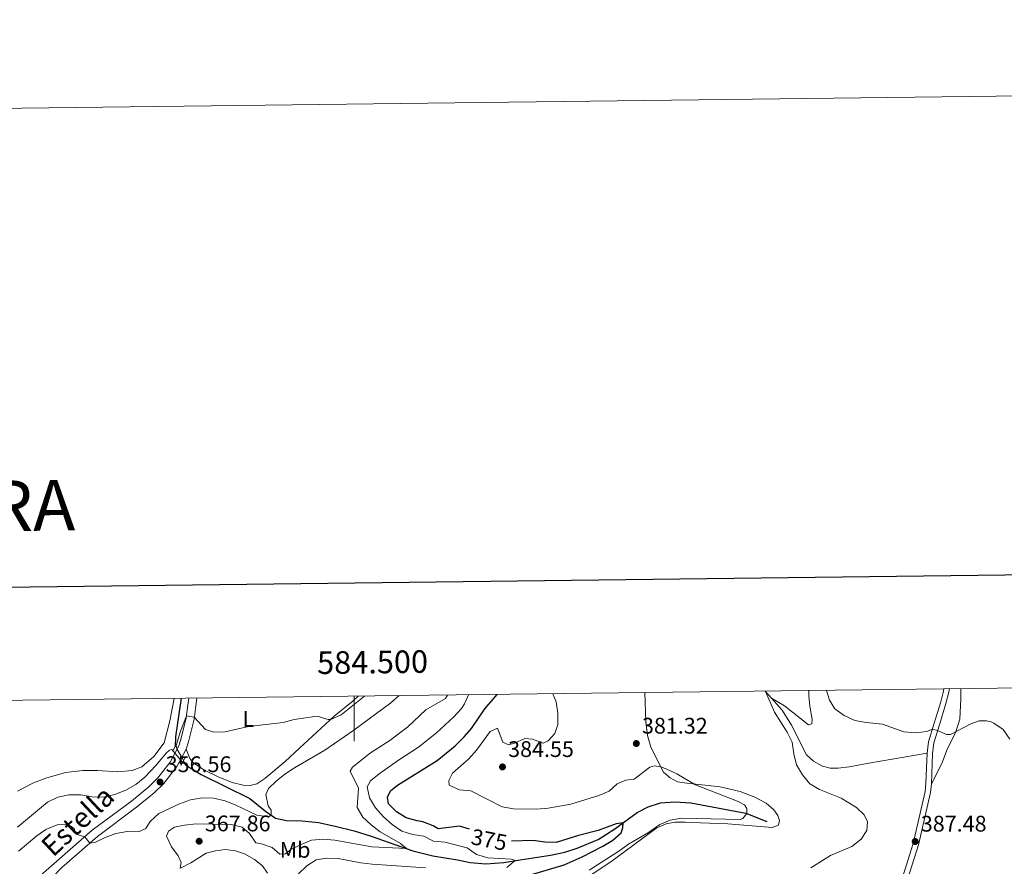
# Model space of a CAD drawing. Units: metres. Extents: x 583080 to 587571, y 705608 to 708633.
# Drawn here: x 584352 to 584788, y 708258 to 708633 of the extents above; entities that cross this region are included whole.
import ezdxf
from ezdxf.enums import TextEntityAlignment as Align

# ---------------------------------------------------------------- set-up
doc = ezdxf.new("R2010")
doc.units = ezdxf.units.M
doc.header["$MEASUREMENT"] = 0
doc.linetypes.add('DGN Style 2', pattern=[56.05151000000001, 33.630906, -22.420604])
doc.linetypes.add('DGN Style 3', pattern=[78.472114, 56.05151, -22.420604])
for name, color, linetype, lineweight in [('Carátula', 7, 'Continuous', 0), ('Elementos auxiliares', 7, 'Continuous', 0), ('Entidades rústicas y varios', 7, 'Continuous', 0), ('Hidrografía', 7, 'Continuous', 0), ('Relieve y altimetría', 7, 'Continuous', 0), ('Textos de rotulación', 7, 'Continuous', 0), ('Viales y ferrocarril', 7, 'Continuous', 0)]:
    doc.layers.add(name, color=color, linetype=linetype, lineweight=lineweight)
doc.styles.add('Style-arial', font='arial.shx', dxfattribs={"bigfont": 'arialbig.shx'})
doc.styles.add('Style-Arial Narrow', font='txt')
doc.styles.add('Style-ariali', font='ariali.shx', dxfattribs={"bigfont": 'arialibig.shx'})
doc.styles.add('Style-FANCY', font='FANCY.shx')
doc.styles.add('Style-Times New Roman', font='txt')

# ---------------------------------------------------------------- blocks, each defined once
blk = doc.blocks.new('5PATER')
at = {"layer": 'Relieve y altimetría', "linetype": 'Continuous', "lineweight": 0}
h = blk.add_hatch(color=250, dxfattribs=at)
edge = h.paths.add_edge_path()
edge.add_ellipse((1.001171767711639e-08, 1.001171767711639e-08), major_axis=(-1.095731443231309, -1.110710700762829), ratio=0.999422240966032, start_angle=0, end_angle=360)

msp = doc.modelspace()

# ---------------------------------------------------------------- linework, layer by layer
at = {"layer": 'Carátula', "color": 7, "linetype": 'Continuous', "lineweight": 0}
msp.add_line((584500, 708333.165), (584500, 708313.165), dxfattribs=at)
at = {"layer": 'Carátula', "color": 7, "linetype": 'Continuous', "lineweight": 30, "flags": 128}
msp.add_lwpolyline([(583887.7339999999, 708375.6740000001), (583919.5179999999, 705960.8910000001), (587474.2010000001, 706007.679), (587442.4550000001, 708419.4610000001), (583887.7339999999, 708375.6740000001)], dxfattribs=at)
at = {"layer": 'Carátula', "color": 7, "linetype": 'Continuous', "lineweight": 0}
msp.add_3dface([(583116.3019999999, 705608.473), (587570.96, 705663.342), (587534.3800000001, 708633.128), (583079.7220000001, 708578.2590000001)], dxfattribs=at)
at = {"layer": 'Elementos auxiliares', "color": 250, "linetype": 'Continuous', "lineweight": 0}
msp.add_3dface([(583984.48, 706013.24), (583956.6100000001, 708326.47), (587379.1200000001, 708368.6400000001), (587408.1200000001, 706055.4099999999)], dxfattribs=at)
at = {"layer": 'Entidades rústicas y varios', "color": 92, "linetype": 'Continuous', "lineweight": 0, "extrusion": (-0.0138405276799073, 0.01541630858953369, 0.9997853655775394), "elevation": 3212.517187687165, "flags": 128}
msp.add_lwpolyline([(584634.4431734385, 708366.9069956567), (584631.605227133, 708370.0673712306)], dxfattribs=at)
at = {"layer": 'Entidades rústicas y varios', "color": 92, "linetype": 'Continuous', "lineweight": 0}
for points in [[(584701.7050000001, 708335.6499999999, 387.71), (584701.7, 708333.311, 387.68), (584702.1070000001, 708328.808, 387.618), (584703.1740000001, 708322.7860000001, 387.433), (584702.9340000001, 708320.848, 387.402), (584701.45, 708320.435, 387.248), (584690.861, 708328.8219999999, 386.047), (584685.1300000001, 708332.2509999999, 385.082)], [(584756.004, 708294.368, 387.725), (584760.7039999999, 708303.368, 388.772), (584763.1270000001, 708309.963, 389.234), (584766.7250000001, 708316.9750000001, 389.943), (584768.584, 708322.899, 390.59), (584769.064, 708331.9199999999, 391.545), (584769.014, 708336.479, 392.066)], [(584350.619, 708290.997, 350.068), (584357.767, 708294.696, 350.172), (584363.271, 708296.8800000001, 350.276), (584371.9040000001, 708299.283, 350.519), (584379.622, 708300.2690000001, 350.901), (584386.118, 708300.256, 351.249), (584395.111, 708299.6699999999, 351.944), (584401.4709999999, 708300.1440000001, 352.43), (584405.825, 708301.78, 352.847), (584411.173, 708306.361, 353.264), (584415.665, 708312.5460000001, 353.541), (584418.236, 708322.219, 353.715), (584420.1140000001, 708332.1810000001, 353.665)], [(584425.4380000001, 708309.702, 355.477), (584427.179, 708305.5900000001, 355.477), (584428.763, 708303.6680000001, 355.546), (584433.291, 708300.5430000001, 355.928), (584439.6939999999, 708297.405, 356.796), (584445.8589999999, 708294.9280000001, 357.595), (584450.783, 708293.642, 357.978), (584453.804, 708293.551, 358.012), (584456.8659999999, 708294.2579999999, 358.012), (584460.3219999999, 708296.595, 358.012), (584469.4450000001, 708304.176, 357.124), (584475.7420000001, 708310.138, 356.169), (584491.104, 708324.246, 354.875), (584499.5689999999, 708331.1680000001, 354.751), (584501.7649999999, 708333.1869999999, 354.751)], [(584628.8829999999, 708334.753, 384.025), (584629.371, 708321.81, 382.813), (584630.0360000001, 708315.763, 381.55), (584631.5760000001, 708310.5989999999, 380.749), (584637.2320000001, 708299.4680000001, 379.794), (584640.158, 708296.906, 379.732), (584643.4639999999, 708295.1400000001, 379.763), (584647.5549999999, 708294.567, 379.763), (584662.3870000001, 708292.9680000001, 380.872), (584671.1429999999, 708290.9199999999, 381.858), (584677.706, 708288.436, 382.628), (584682.7250000001, 708285.6939999999, 382.906), (584686.1089999999, 708282.6950000001, 383.06), (584687.9269999999, 708280.2390000001, 383.09), (584688.7010000001, 708278.0109999999, 383.306), (584688.2450000001, 708275.983, 383.399), (584685.459, 708274.8770000001, 383.676), (584665.76, 708276.5050000001, 383.183), (584653.533, 708276.9310000001, 382.721), (584646.7590000001, 708277.3219999999, 382.105), (584642.3219999999, 708277.315, 381.704), (584638.369, 708276.5619999999, 381.488), (584634.311, 708274.7320000001, 381.427), (584613.7609999999, 708259.7010000001, 380.811), (584599.007, 708249.9909999999, 381.057)], [(584754.173, 708307.865, 389.019), (584728.3300000001, 708303.466, 387.601), (584719.5900000001, 708301.7860000001, 386.708), (584714.591, 708301.2, 386.492), (584711.1100000001, 708301.212, 386.215), (584707.6710000001, 708302.1470000001, 385.907), (584703.6610000001, 708304.3530000001, 385.537), (584700.5830000001, 708307.102, 385.506), (584693.9040000001, 708320.2479999999, 385.321), (584689.8570000001, 708326.983, 385.229), (584685.1300000001, 708332.2509999999, 385.082)], [(584422.933, 708256.9210000001, 365.013), (584427.523, 708259.2990000001, 365.66), (584434.4140000001, 708263.5279999999, 366.584), (584438.4950000001, 708264.618, 367.015), (584442.9070000001, 708265.149, 367.2), (584447.399, 708264.602, 367.508), (584451.2960000001, 708263.3219999999, 367.385), (584455.764, 708260.8019999999, 367.57), (584459.334, 708257.9850000001, 367.632), (584461.604, 708254.6610000001, 367.847)]]:
    msp.add_polyline3d(points, dxfattribs=at)
at = {"layer": 'Hidrografía', "color": 142, "linetype": 'DGN Style 3', "lineweight": 25, "extrusion": (-0.3554396970418025, 0.0817483427949793, 0.931117516867289), "elevation": -149493.0716951639, "flags": 128}
msp.add_lwpolyline([(-821302.9150875397, 382620.7049136569), (-821285.669865716, 382622.1114748016), (-821281.3999141476, 382623.0107965474)], dxfattribs=at)
at = {"layer": 'Hidrografía', "color": 142, "linetype": 'DGN Style 3', "lineweight": 25}
msp.add_polyline3d([(584424.129, 708304.362, 354.883), (584425.351, 708302.581, 355.025), (584432.1980000001, 708298.3970000001, 355.824), (584453.7280000001, 708287.8200000001, 358.255), (584460.5989999999, 708282.142, 359.506), (584465.058, 708279.122, 360.34), (584469.913, 708278.0449999999, 361.138), (584476.7209999999, 708277.8910000001, 361.833), (584484.1359999999, 708277.091, 362.418), (584491.5419999999, 708275.5220000001, 362.603), (584500.02, 708273.385, 363.126), (584507.602, 708271.074, 363.743), (584525.9480000001, 708264.6259999999, 365.221), (584534.8859999999, 708262.298, 366.146), (584545.773, 708260.655, 366.7), (584551.5190000001, 708259.3530000001, 367.563), (584558.4140000001, 708258.8060000001, 368.333), (584566.3090000001, 708259.4180000001, 369.042), (584573.564, 708260.6540000001, 370.397), (584587.115, 708262.7069999999, 372.184), (584593.4169999999, 708264.017, 372.739), (584598.953, 708265.736, 372.924), (584608.244, 708269.659, 373.54), (584615.666, 708274.405, 374.556), (584625.5830000001, 708281.6170000001, 375.758), (584630.327, 708284.0860000001, 376.097), (584635.8330000001, 708285.8049999999, 376.682), (584642.155, 708286.344, 377.298), (584649.3289999999, 708285.9180000001, 377.545), (584673.737, 708281.3060000001, 379.948), (584682.966, 708277.619, 381.026)], dxfattribs=at)
at = {"layer": 'Relieve y altimetría', "color": 30, "linetype": 'Continuous', "lineweight": 0, "flags": 128}
for points, elevation in [([(584709.548, 708335.747), (584710.8400000001, 708331.3300000001), (584713.2110000001, 708327.4950000001), (584717.2590000001, 708324.565), (584722.0079999999, 708322.443), (584727.081, 708321.5490000001), (584734.344, 708320.8130000001), (584743.8300000001, 708317.3589999999), (584749.0249999999, 708316.879), (584753.9909999999, 708317.4920000001), (584756.469, 708318.51), (584758.7849999999, 708317.878), (584762.6499999999, 708316.192), (584764.4680000001, 708316.2), (584773.554, 708320.9569999999), (584777.186, 708322.199), (584780.4169999999, 708322.246), (584782.5419999999, 708321.7650000001), (584783.7339999999, 708321.2609999999), (584787.8219999999, 708318.3770000001), (584790.736, 708314.146)], 390), ([(584504.5760000001, 708333.2209999999), (584494.209, 708324.8900000001), (584489.621, 708322.8840000001), (584488.5190000001, 708322.8659999999), (584483.6329999999, 708324.2339999999), (584473.3829999999, 708322.7609999999), (584468.5630000001, 708321.4299999999), (584453.1359999999, 708319.646), (584442.794, 708317.3030000001), (584437.7930000001, 708317.2150000001), (584434.1100000001, 708318.3999999999), (584429.0930000001, 708323.8230000001), (584425.605, 708324.4550000001), (584423.004, 708317.6170000001), (584421.0149999999, 708311.233), (584421.348, 708309.8800000001), (584423.9040000001, 708305.5900000001), (584425.135, 708302.895), (584423.854, 708303.9240000001), (584419.169, 708309.5220000001), (584418.119, 708309.2579999999), (584416.7180000001, 708308.0730000001), (584412.058, 708302.4610000001), (584407.1329999999, 708297.1969999999), (584403.0970000001, 708293.969), (584398.699, 708291.4380000001), (584393.895, 708289.602), (584388.787, 708288.321), (584383.788, 708288.51), (584378.7849999999, 708289.3740000001), (584373.487, 708289.408), (584368.5009999999, 708288.324), (584364.0090000001, 708286.1329999999), (584350.6259999999, 708275.081)], 355), ([(584519.905, 708333.4099999999), (584516.2579999999, 708330.2050000001), (584499.7790000001, 708318.02), (584486.9780000001, 708309.2110000001), (584473.5020000001, 708301.408), (584469.2660000001, 708298.6370000001), (584465.335, 708295.548), (584461.9990000001, 708292.2620000001), (584460.825, 708289.534), (584461.905, 708284.591), (584463.175, 708282.6030000001), (584463.24, 708280.354), (584461.9340000001, 708279.5970000001), (584456.801, 708280.3570000001), (584447.5519999999, 708284.8759999999), (584442.8319999999, 708286.729), (584437.6769999999, 708287.9639999999), (584432.679, 708288.108), (584427.3500000001, 708287.254), (584422.494, 708285.446), (584413.3670000001, 708281.0730000001), (584409.534, 708277.5449999999), (584407.5560000001, 708274.55), (584404.3940000001, 708272.956), (584399.2820000001, 708273.203), (584394.342, 708272.308), (584389.486, 708270.5689999999), (584385.0190000001, 708268.324), (584382.7050000001, 708268.0449999999), (584380.4709999999, 708270.798), (584376.598, 708271.966), (584375.8589999999, 708274.5009999999), (584373.1680000001, 708276.1980000001), (584368.2590000001, 708276.091), (584363.297, 708274.0190000001), (584359.1799999999, 708271.193), (584351.118, 708264.4510000001)], 360), ([(584417.658, 708273.2579999999), (584420.237, 708275.013), (584424.717, 708276.037), (584429.9610000001, 708276.496), (584445.425, 708276.246), (584450.2779999999, 708275.0700000001), (584453.6030000001, 708272.325), (584456.409, 708268.172), (584458.908, 708267.6699999999), (584463.6939999999, 708266.0090000001), (584467.047, 708263.0719999999), (584469.514, 708263.257), (584471.9709999999, 708265.138), (584476.467, 708267.4240000001), (584481.1089999999, 708269.2720000001), (584486.217, 708269.744), (584491.3670000001, 708269.3770000001), (584507.8640000001, 708266.406), (584523.2039999999, 708265.591), (584520.581, 708267.7790000001), (584511.5860000001, 708272.973), (584507.5260000001, 708276.0730000001), (584503.9010000001, 708279.537), (584501.398, 708283.8670000001), (584501.9750000001, 708292.337), (584498.2660000001, 708299.9410000001), (584499.243, 708301.716), (584507.2390000001, 708308.058), (584515.7949999999, 708313.459), (584523.798, 708319.639), (584531.7509999999, 708327.1699999999), (584540.5619999999, 708332.146), (584541.3400000001, 708333.6740000001)], 365), ([(584528.577, 708310.4820000001), (584536.4739999999, 708316.8900000001), (584544.209, 708324.0009999999), (584547.6130000001, 708327.75), (584548.932, 708329.767), (584550.77, 708333.79)], 370), ([(584590.2760000001, 708325.574), (584589.6229999999, 708330.69), (584588.038, 708334.25)], 380), ([(584702.5760000001, 708257.06), (584711.274, 708262.4979999999), (584720.7579999999, 708266.56), (584724.8940000001, 708269.713), (584727.315, 708273.658), (584727.6070000001, 708277.3829999999), (584726.1359999999, 708280.605), (584722.756, 708283.8200000001), (584715.935, 708287.94), (584706.368, 708291.723), (584702.101, 708294.328), (584698.817, 708298.2280000001), (584696.212, 708302.693), (584694.977, 708307.5760000001), (584694.331, 708312.699), (584692.1100000001, 708317.179), (584686.3910000001, 708326.044), (584682.493, 708335.1910000001), (584682.379, 708335.412)], 385), ([(584604.2080000001, 708256.0120000001), (584617.435, 708264.385), (584621.602, 708267.477), (584630.5390000001, 708272.6669999999), (584635.513, 708276.334), (584640.146, 708278.212), (584645.217, 708279.05), (584671.219, 708278.486), (584672.426, 708278.9950000001), (584674.182, 708281.129), (584674.1470000001, 708283.3470000001), (584673.1810000001, 708284.9610000001), (584670.2409999999, 708286.415), (584651.4010000001, 708293.8670000001), (584643.138, 708298.7550000001), (584638.618, 708300.8470000001), (584636.0109999999, 708301.8700000001), (584633.1810000001, 708302.274), (584631.1699999999, 708301.621), (584624.111, 708296.315), (584620.47, 708295.8659999999), (584616.5989999999, 708294.281), (584613.078, 708291.027), (584608.479, 708289.064), (584596.0930000001, 708285.3500000001), (584586.0900000001, 708283.5760000001), (584581.0220000001, 708283.0519999999), (584570.7039999999, 708283.2509999999), (584565.69, 708284.098), (584551.797, 708291.1599999999), (584546.6880000001, 708291.6840000001), (584542.112, 708293.689), (584541.993, 708295.7779999999), (584543.605, 708299.0549999999), (584550.892, 708305.405), (584554.298, 708309.246), (584560.344, 708317.46), (584563.629, 708318.9909999999), (584565.9639999999, 708312.73), (584568.4070000001, 708311.6000000001), (584571.0970000001, 708312.368), (584575.683, 708314.469), (584579.0989999999, 708314.1499999999), (584583.851, 708312.274), (584586.0519999999, 708313.3260000001), (584588.9880000001, 708316.5860000001), (584590.331, 708320.575), (584590.2760000001, 708325.574)], 380), ([(584567.686, 708257.212), (584571.4380000001, 708260.291), (584569.628, 708260.96), (584559.2509999999, 708261.456), (584554.2779999999, 708262.996), (584550.186, 708265.889), (584540.263, 708268.3740000001), (584535.217, 708268.898), (584530.868, 708271.0460000001), (584525.926, 708271.8060000001), (584521.131, 708273.362), (584516.8870000001, 708276.324), (584512.949, 708279.6610000001), (584509.46, 708283.5830000001), (584506.858, 708288.0700000001), (584505.8230000001, 708292.973), (584507.2890000001, 708295.5830000001), (584511.118, 708298.771), (584519.611, 708304.754), (584528.577, 708310.4820000001)], 370), ([(584422.7579999999, 708256.8659999999), (584423.2209999999, 708259.479), (584421.9920000001, 708262.298), (584418.9610000001, 708266.432), (584416.8300000001, 708271.0190000001), (584417.658, 708273.2579999999)], 365), ([(584475.314, 708254.4469999999), (584478.9310000001, 708257.976), (584483.2110000001, 708260.557), (584487.908, 708261.348), (584492.906, 708261.213), (584502.9890000001, 708259.2339999999), (584508.038, 708258.6370000001), (584531.6370000001, 708256.993)], 370)]:
    msp.add_lwpolyline(points, dxfattribs=dict(at, elevation=elevation))
at = {"layer": 'Relieve y altimetría', "color": 30, "linetype": 'Continuous', "lineweight": 30, "elevation": 375, "flags": 128}
for points in [[(584551.163, 708274.148), (584546.71, 708275.463), (584537.183, 708274.283), (584535.1059999999, 708275.7250000001), (584530.436, 708277.513), (584527.953, 708277.8459999999), (584523.102, 708279.2919999999), (584518.7579999999, 708281.841), (584515.166, 708285.3970000001), (584514.71, 708288.3910000001), (584516.131, 708291.24), (584519.273, 708293.6969999999), (584536.845, 708304.605), (584544.811, 708311.105), (584548.712, 708315.0900000001), (584551.967, 708318.8859999999), (584557.923, 708327.548), (584563.3659999999, 708333.946)], [(584578.23, 708253.96), (584593.1359999999, 708258.3659999999), (584601.1159999999, 708261.9010000001), (584610.3049999999, 708266.632), (584614.652, 708269.352), (584618.4639999999, 708272.5730000001), (584619.217, 708274.811), (584619.3289999999, 708277.0689999999), (584616.2110000001, 708276.5830000001), (584608.166, 708273.6499999999), (584599.4240000001, 708271.3770000001), (584589.6140000001, 708268.342), (584584.6130000001, 708268.449), (584579.4550000001, 708269.1440000001), (584569.7069999999, 708268.851)]]:
    msp.add_lwpolyline(points, dxfattribs=at)
at = {"layer": 'Viales y ferrocarril', "color": 1, "linetype": 'DGN Style 2', "lineweight": 0, "extrusion": (0.005188742118191714, 0.009503202962756547, 0.9999413813262654), "elevation": 10119.02689687925, "flags": 128}
msp.add_lwpolyline([(584411.3978400782, 708247.5667814538), (584409.8486793179, 708244.7296533389)], dxfattribs=at)
at = {"layer": 'Viales y ferrocarril', "color": 1, "linetype": 'DGN Style 2', "lineweight": 0, "extrusion": (0.01393123230975495, 0.02429744433423462, 0.9996077005331425), "elevation": 25707.53215011434, "flags": 128}
msp.add_lwpolyline([(-154686.8214387024, -904798.7370561925), (-154686.8214387026, -904794.9881200767)], dxfattribs=at)
at = {"layer": 'Viales y ferrocarril', "color": 250, "linetype": 'DGN Style 3', "lineweight": 0}
for points in [[(584754.173, 708307.865, 389.019), (584754.8, 708312.952, 389.482), (584757.2779999999, 708321.2039999999, 390.251), (584760.1669999999, 708330.591, 391.997), (584761.4110000001, 708335.423, 392.444), (584761.5789999999, 708336.388, 392.577)], [(584327.5109999999, 708231.051, 361.051), (584338.4639999999, 708237.328, 361.815), (584346.906, 708242.669, 362.205), (584352.3759999999, 708246.5970000001, 362.416), (584358.442, 708251.5530000001, 362.426), (584383.858, 708273.757, 359.627), (584401.21, 708286.683, 357.542), (584408.932, 708292.9979999999, 356.883), (584412.9410000001, 708296.8940000001, 356.555), (584418.419, 708303.8400000001, 355.985), (584422.1769999999, 708311.1089999999, 355.477), (584423.1540000001, 708313.896, 355.353), (584425.4850000001, 708323.6159999999, 355.028), (584426.294, 708329.2509999999, 354.84), (584426.6000000001, 708332.26, 354.741)], [(584741.247, 708246.507, 387.838), (584747.9880000001, 708267.824, 387.478), (584753.1869999999, 708290.906, 387.532), (584753.6089999999, 708294.557, 387.725), (584754.173, 708307.865, 389.019)]]:
    msp.add_polyline3d(points, dxfattribs=at)
at = {"layer": 'Viales y ferrocarril', "color": 250, "linetype": 'Continuous', "lineweight": 0}
for points in [[(584756.004, 708294.368, 387.725), (584756.5660000001, 708307.6680000001, 389.019), (584757.1570000001, 708312.4569999999, 389.482), (584759.575, 708320.5050000001, 390.251), (584762.4780000001, 708329.9380000001, 391.997), (584763.7579999999, 708334.9140000001, 392.444), (584764.021, 708336.4180000001, 392.649)], [(584425.4380000001, 708309.702, 355.477), (584426.557, 708312.8940000001, 355.353), (584428.9680000001, 708322.949, 355.028), (584429.811, 708328.818, 354.84), (584430.165, 708332.304, 354.728)], [(584361.4040000001, 708247.969, 362.309), (584361.959, 708248.5360000001, 362.307), (584370.354, 708257.2550000001, 361.363), (584386.085, 708270.9979999999, 359.627), (584403.3899999999, 708283.889, 357.542), (584411.2919999999, 708290.351, 356.883), (584415.578, 708294.5160000001, 356.555), (584421.4099999999, 708301.9110000001, 355.985), (584425.4380000001, 708309.702, 355.477)], [(584729.2250000001, 708185.281, 388.021), (584732.004, 708189.575, 387.879), (584734.142, 708194.3030000001, 387.827), (584735.872, 708200.923, 388.01), (584736.7050000001, 708205.855, 388.187), (584738.315, 708219.9739999999, 388.32), (584738.5800000001, 708222.2960000001, 388.342), (584740.8530000001, 708236.277, 387.909), (584743.5460000001, 708245.818, 387.838), (584750.307, 708267.196, 387.478), (584755.5560000001, 708290.503, 387.532), (584756.004, 708294.368, 387.725)]]:
    msp.add_polyline3d(points, dxfattribs=at)

# ---------------------------------------------------------------- block references
at = {"layer": 'Relieve y altimetría', "color": 250, "linetype": 'Continuous', "lineweight": 0}
for p in [(584625.1410000001, 708312.1669999999, 381.316), (584565.777, 708301.797, 384.551), (584413.892, 708295.1000000001, 356.555), (584431.2479999999, 708268.8430000001, 367.861), (584748.821, 708268.719, 387.478)]:
    msp.add_blockref('5PATER', p, dxfattribs=at)

# ---------------------------------------------------------------- texts
at = {"layer": 'Carátula', "color": 7, "linetype": 'Continuous', "lineweight": 25, "style": 'Style-Times New Roman'}
msp.add_text('MAPA TOPOGRÁFICO DE NAVARRA', height=22.5, rotation=0.704924151490221, dxfattribs=at).set_placement((583888.9255919582, 708411.9441485552), align=Align.MIDDLE_LEFT)
at = {"layer": 'Carátula', "color": 7, "linetype": 'Continuous', "lineweight": 0, "style": 'Style-FANCY'}
msp.add_text('584.500', height=10.000002, rotation=0.7059265542236224, dxfattribs=at).set_placement((584508.2141286707, 708343.266103914), align=Align.CENTER)
at = {"layer": 'Entidades rústicas y varios', "color": 92, "linetype": 'Continuous', "lineweight": 0, "style": 'Style-Arial Narrow'}
for s, p in [('L', (584453.0041597835, 708323.058001, 355.045)), ('Mb', (584473.7918623525, 708265.0220009999, 365.487))]:
    msp.add_text(s, height=7.000002, dxfattribs=at).set_placement(p, align=Align.MIDDLE_CENTER)
at = {"layer": 'Textos de rotulación', "color": 250, "linetype": 'Continuous', "lineweight": 0, "style": 'Style-arial'}
for s, p in [('381.32', (584627.652, 708316.5660000001, 381.316)), ('384.55', (584568.288, 708306.196, 384.551)), ('356.56', (584416.4029999999, 708299.4990000001, 356.555)), ('367.86', (584433.7590000001, 708273.2420000001, 367.861)), ('387.48', (584751.3319999999, 708273.118, 387.478))]:
    msp.add_text(s, height=7.000002, dxfattribs=at).set_placement(p)
at = {"layer": 'Textos de rotulación', "color": 250, "linetype": 'Continuous', "lineweight": 0, "style": 'Style-ariali'}
msp.add_text('Estella', height=9, rotation=43.05907359030207, dxfattribs=at).set_placement((584380.4261305637, 708274.5276765663, 359.627), align=Align.CENTER)
at = {"layer": 'Textos de rotulación', "color": 27, "linetype": 'Continuous', "lineweight": 0, "style": 'Style-ariali'}
msp.add_text('375', height=7.000002, rotation=349.0473889834552, dxfattribs=at).set_placement((584559.8603216277, 708269.5170993675, 375), align=Align.MIDDLE_CENTER)

doc.saveas('drawing.dxf')
